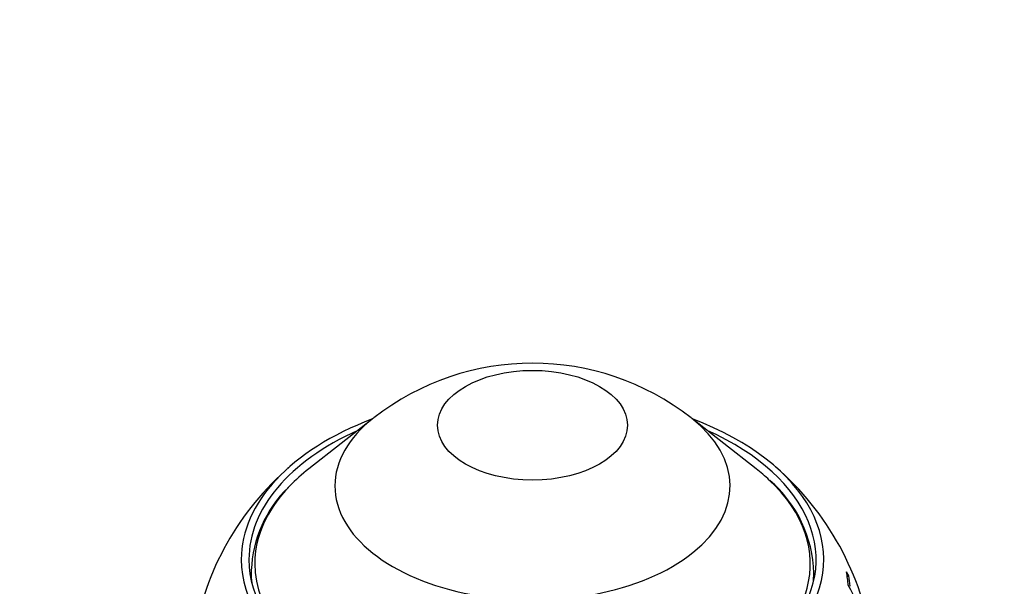
# Model space of a CAD drawing. Units: millimetres. Extents: x 0 to 744, y 0 to 1164.
# Drawn here: x 167 to 232, y 364 to 401 of the extents above; entities that cross this region are included whole.
import ezdxf
from ezdxf import colors
from ezdxf.entities.mleader import LeaderData, LeaderLine
from ezdxf.math import Vec2, Vec3

# ---------------------------------------------------------------- set-up
doc = ezdxf.new("R2010")
doc.units = ezdxf.units.MM
doc.layers.add('DV6_Défaut', color=7, linetype='Continuous')
doc.layers.add('Défaut', color=7, linetype='Continuous')

# ---------------------------------------------------------------- blocks, each defined once
blk = doc.blocks.new('_DOT')
at = {"color": 0}
blk.add_line((0, 0), (-1, 0), dxfattribs=at)
at = {"color": 0, "const_width": 0.333}
blk.add_lwpolyline([(-0.1665, 0, 1), (0.1665, 0, 1)], format="xyb", close=True, dxfattribs=at)
blk = doc.blocks.new('SE5')
at = {"layer": 'DV6_Défaut', "color": 7, "linetype": 'Continuous'}
for p, q in [((190.562, 374.833), (186.319, 371.51)), ((215.726, 371.51), (211.483, 374.833)), ((221.819, 364.481), (221.668, 364.745)), ((221.719, 364.436), (221.819, 364.481))]:
    blk.add_line(p, q, dxfattribs=at)
for centre, radius, start, end in [((201.024, 361.506), 16.935, 52.00876, 127.99247), ((197.28, 357.4), 18.766, 131.89275, 171.88122), ((197.28, 357.4), 18.766, 130.77574, 131.20729), ((204.729, 357.382), 18.805, 8.16205, 49.26161), ((211.291, 364.476), 8.223, 1.17506, 49.57883), ((190.521, 364.528), 7.994, 133.99153, 177.84514), ((209.746, 356.928), 13.882, 18.40141, 29.94129)]:
    blk.add_arc(centre, radius, start, end, dxfattribs=at)
blk.add_ellipse((201.023, 374.365), major_axis=(-6.245, 0), ratio=0.57735, dxfattribs=at)
for centre, major_axis, start_param, end_param in [((201.023, 365.544), (-19.15, 0), 5.294554, 6.283185), ((201.023, 365.544), (-19.15, 0), 0, 4.130224), ((201.023, 370.382), (-12.995, 0), 5.647992, 6.283185), ((201.023, 370.382), (-12.995, 0), 0, 3.776786), ((201.023, 365.544), (-18.65, 0), 5.376385, 6.283185), ((201.023, 365.544), (-18.65, 0), 0, 4.048393), ((201.023, 365.253), (-18.266, 0), -0.635193, -0.50618), ((201.023, 365.253), (-18.266, 0), 3.691654, 3.776786), ((201.023, 365.253), (-18.266, 0), 5.777005, 6.283185), ((201.023, 365.253), (-18.266, 0), 2.28715, 3.691654), ((201.023, 365.253), (-18.266, 0), 0, 0.854443), ((201.023, 364.728), (-18.5, 0), 6.274661, 6.283185), ((201.023, 364.728), (-18.5, 0), 0, 0.068327), ((201.023, 364.728), (-18.5, 0), 3.073265, 3.134512), ((201.023, 363.464), (20.764, 0), 0.032734, 0.107026), ((201.023, 362.687), (-18.65, 0), -0.137475, -0.133094), ((201.023, 362.687), (-18.65, 0), 3.274686, 3.279067), ((201.023, 363.224), (20.91, 0), 0.046511, 0.104336)]:
    blk.add_ellipse(centre, major_axis=major_axis, ratio=0.57735, start_param=start_param, end_param=end_param, dxfattribs=at)

msp = doc.modelspace()

# ---------------------------------------------------------------- block references
at = {"layer": 'Défaut'}
msp.add_blockref('SE5', (0, 0), dxfattribs=at)

# ---------------------------------------------------------------- leaders
at = {"layer": 'Défaut', "color": 7, "linetype": 'Continuous'}
ml = msp.add_multileader_mtext('Standard', dxfattribs=at)
ml.set_content('{\\pxsm0.9;\\fSolid Edge ISO|b1||i0||c0|p34;\\W1.;11/10/2024\\P}', color=256)
ml.set_leader_properties()
ml.set_arrow_properties(name='DOT')
ml.build(insert=Vec2(0, 0))
ml.multileader.update_dxf_attribs({"leader_type": 0, "dogleg_length": 0, "arrow_head_size": 12})
ctx = ml.context
ctx.base_point, ctx.char_height, ctx.arrow_head_size = Vec3(656.602, 1157.093), 12, 12
notes = []
notes.append((ctx, [(0, (0, 0, 0), (0, 0), (1, 0), 1, [])]))
ctx.mtext.insert = Vec3(658.602, 1163.093)
for ctx, leaders in notes:
    for number, flags, end, landing, length, lines in leaders:
        leader = LeaderData()
        leader.index, (leader.has_last_leader_line, leader.has_dogleg_vector, leader.attachment_direction) = number, flags
        leader.last_leader_point, leader.dogleg_vector, leader.dogleg_length = Vec3(end), Vec3(landing), length
        for number, points, colour, breaks in lines:
            line = LeaderLine()
            line.index, line.vertices, line.color, line.breaks = number, Vec3.list(points), colors.encode_raw_color(colour), breaks
            leader.lines.append(line)
        ctx.leaders.append(leader)

doc.saveas('drawing.dxf')
